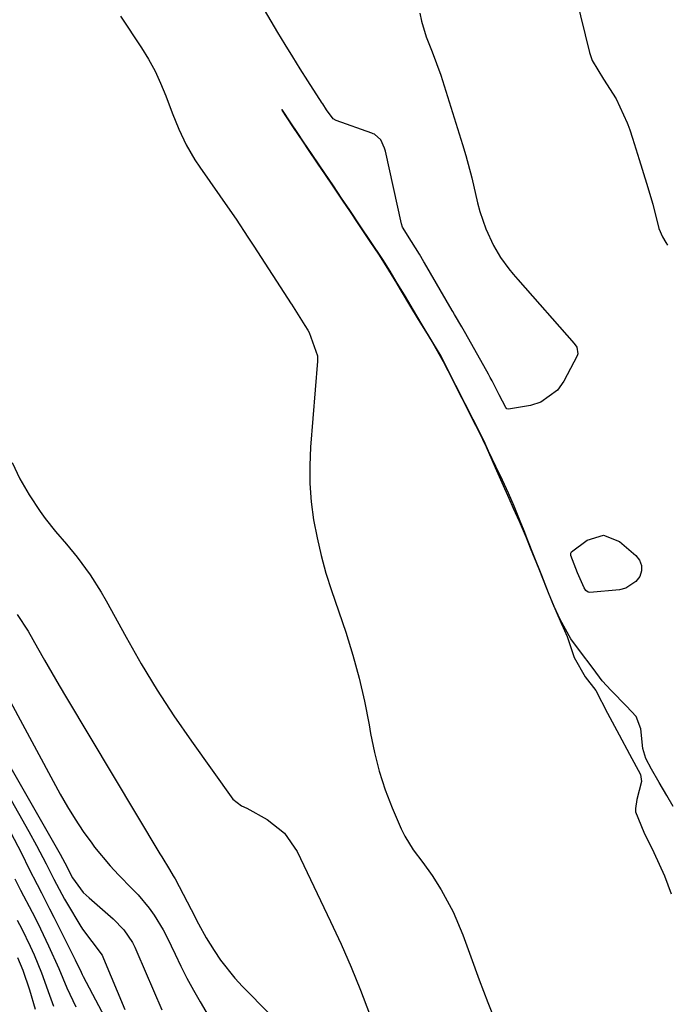
# Model space of a CAD drawing. Units: inches. Extents: x 1878552 to 1883769, y 405619 to 410864.
# Drawn here: x 1880168 to 1880295, y 407572 to 407764 of the extents above; entities that cross this region are included whole.
import ezdxf

# ---------------------------------------------------------------- set-up
doc = ezdxf.new("R2010")
doc.units = ezdxf.units.IN
doc.header["$MEASUREMENT"] = 0
for name, color, linetype in [('1', 7, 'Continuous'), ('7', 7, 'Continuous'), ('8', 7, 'Continuous')]:
    doc.layers.add(name, color=color, linetype=linetype)

msp = doc.modelspace()

# ---------------------------------------------------------------- linework, layer by layer
at = {"layer": '1', "color": 18}
for points in [[(1880276.83, 407768.54, 1630), (1880279.46, 407757.94, 1630), (1880279.97, 407756.32, 1630), (1880282.17, 407752.73, 1630), (1880284.6, 407748.86, 1630), (1880286.77, 407744.2, 1630), (1880286.92, 407743.86, 1630), (1880287.31, 407742.83, 1630), (1880287.81, 407741.19, 1630), (1880289.09, 407737.05, 1630), (1880290.55, 407732.47, 1630), (1880291.77, 407728.34, 1630), (1880292.96, 407723.62, 1630), (1880293.66, 407721.98, 1630), (1880294.29, 407720.89, 1630), (1880294.64, 407720.37, 1630)], [(1880295.73, 407611, 1630), (1880294.5, 407613.14, 1630), (1880293.01, 407615.67, 1630), (1880291.54, 407618.27, 1630), (1880290.43, 407620.36, 1630), (1880289.83, 407622.28, 1630), (1880289.43, 407626.09, 1630), (1880288.49, 407628.54, 1630), (1880286.64, 407630.56, 1630), (1880283.62, 407633.56, 1630), (1880281.89, 407635.48, 1630), (1880280.13, 407637.89, 1630), (1880277.45, 407641.39, 1630), (1880275.78, 407643.64, 1630), (1880273.69, 407647.44, 1630), (1880272.55, 407649.95, 1630), (1880271.47, 407652.62, 1630), (1880270.14, 407655.99, 1630), (1880268.54, 407660.02, 1630), (1880267.43, 407662.83, 1630), (1880266.69, 407664.69, 1630), (1880265.93, 407666.6, 1630), (1880264.77, 407669.49, 1630), (1880263.64, 407672.04, 1630), (1880262.5, 407674.6, 1630), (1880261.19, 407677.26, 1630), (1880259.77, 407680.25, 1630), (1880258.89, 407682.2, 1630), (1880256.76, 407686.42, 1630), (1880255.23, 407689.43, 1630), (1880253.4, 407693.03, 1630), (1880252.48, 407694.83, 1630), (1880251.57, 407696.63, 1630), (1880251.55, 407696.67, 1630), (1880250.31, 407699.06, 1630), (1880248.93, 407701.39, 1630), (1880246.85, 407704.84, 1630), (1880245.81, 407706.57, 1630), (1880243.35, 407710.66, 1630), (1880241.95, 407712.97, 1630), (1880240.56, 407715.27, 1630), (1880239.15, 407717.57, 1630), (1880236.76, 407721.16, 1630), (1880234.75, 407724.14, 1630), (1880232.72, 407727.18, 1630), (1880231.13, 407729.54, 1630), (1880229.52, 407731.93, 1630), (1880227.86, 407734.37, 1630), (1880225.38, 407738.05, 1630), (1880223.72, 407740.52, 1630), (1880222.49, 407742.37, 1630), (1880221.24, 407744.22, 1630), (1880219.59, 407746.7, 1630), (1880219.52, 407746.78, 1630), (1880219.47, 407746.7, 1630), (1880221.58, 407743.49, 1630), (1880223.64, 407740.43, 1630), (1880224.48, 407739.16, 1630), (1880226.51, 407736.14, 1630), (1880227.78, 407734.25, 1630), (1880229.38, 407731.88, 1630), (1880231.34, 407728.97, 1630), (1880232.63, 407727.04, 1630), (1880234.3, 407724.58, 1630), (1880236.65, 407721.08, 1630), (1880238.29, 407718.61, 1630), (1880239.74, 407716.35, 1630), (1880241.81, 407712.95, 1630), (1880242.54, 407711.74, 1630), (1880244.56, 407708.38, 1630), (1880246.07, 407705.89, 1630), (1880247.46, 407703.59, 1630), (1880248.87, 407701.29, 1630), (1880250.9, 407697.69, 1630), (1880252.7, 407694.19, 1630), (1880253.33, 407692.96, 1630), (1880254.54, 407690.58, 1630), (1880256.66, 407686.41, 1630), (1880257.86, 407684.03, 1630), (1880259.28, 407681.07, 1630), (1880261.06, 407677.07, 1630), (1880262.35, 407674.14, 1630), (1880263.71, 407671.07, 1630), (1880264.58, 407669.11, 1630), (1880265.69, 407666.59, 1630), (1880267.06, 407663.37, 1630), (1880267.88, 407661.36, 1630), (1880269.53, 407657.27, 1630), (1880271.11, 407653.3, 1630), (1880272.19, 407650.57, 1630), (1880273.9, 407646.68, 1630), (1880274.31, 407645.83, 1630), (1880275.06, 407644.1, 1630), (1880276.44, 407640, 1630), (1880278.58, 407636.25, 1630), (1880280.68, 407633.55, 1630), (1880282.96, 407629.18, 1630), (1880285.19, 407624.95, 1630), (1880287.21, 407621.18, 1630), (1880289.34, 407617.2, 1630), (1880289.53, 407615.86, 1630), (1880288.64, 407612.33, 1630), (1880288.4, 407610.56, 1630), (1880288.41, 407609.96, 1630), (1880290.03, 407605.95, 1630), (1880291.96, 407602.01, 1630), (1880294.05, 407597.48, 1630), (1880295.33, 407593.94, 1630)]]:
    msp.add_polyline3d(points, dxfattribs=at)
at = {"layer": '7', "color": 18}
for points in [[(1880277.15, 407699.2, 1632), (1880277.08, 407698.99, 1632), (1880277, 407698.78, 1632), (1880274.45, 407693.86, 1632), (1880273.21, 407692.13, 1632), (1880269.94, 407689.75, 1632), (1880267.92, 407689.1, 1632), (1880263.64, 407688.4, 1632), (1880263.35, 407688.49, 1632), (1880263.11, 407688.71, 1632), (1880261.82, 407691.2, 1632), (1880260.43, 407693.94, 1632), (1880260.09, 407694.57, 1632), (1880259.86, 407694.99, 1632), (1880259.74, 407695.2, 1632), (1880255.31, 407703.11, 1632), (1880254.57, 407704.42, 1632), (1880253.12, 407706.87, 1632), (1880252.79, 407707.43, 1632), (1880252.68, 407707.62, 1632), (1880247.29, 407716.9, 1632), (1880247.16, 407717.11, 1632), (1880246.29, 407718.59, 1632), (1880244.73, 407721.11, 1632), (1880243, 407723.88, 1632), (1880242.8, 407724.51, 1632), (1880239.65, 407738.7, 1632), (1880239.49, 407739.3, 1632), (1880238.75, 407740.9, 1632), (1880237.54, 407741.97, 1632), (1880237.29, 407742.09, 1632), (1880237.04, 407742.19, 1632), (1880230.03, 407744.67, 1632), (1880229.5, 407744.97, 1632), (1880228.2, 407746.77, 1632), (1880227.45, 407747.9, 1632), (1880227.35, 407748.06, 1632), (1880224.55, 407752.4, 1632), (1880223.06, 407754.74, 1632), (1880221.59, 407757.09, 1632), (1880220.15, 407759.46, 1632), (1880218.72, 407761.84, 1632), (1880213.5, 407770.69, 1632)], [(1880246.35, 407765.58, 1632), (1880246.66, 407764.02, 1632), (1880247.58, 407760.98, 1632), (1880248.8, 407758.02, 1632), (1880250.45, 407753.52, 1632), (1880254.71, 407740, 1632), (1880255.36, 407737.84, 1632), (1880256.5, 407733.49, 1632), (1880257.6, 407728.64, 1632), (1880258.07, 407726.93, 1632), (1880259.24, 407723.57, 1632), (1880260.69, 407720.32, 1632), (1880262.09, 407717.98, 1632), (1880263.7, 407715.77, 1632), (1880264.56, 407714.7, 1632), (1880265.45, 407713.66, 1632), (1880276.46, 407701.19, 1632), (1880276.94, 407700.49, 1632), (1880277.15, 407699.2, 1632)], [(1880188.03, 407765, 1632), (1880192.13, 407758.83, 1632), (1880193.5, 407756.59, 1632), (1880194.77, 407754.3, 1632), (1880195.86, 407751.92, 1632), (1880196.84, 407749.48, 1632), (1880198.08, 407746.13, 1632), (1880199.38, 407742.99, 1632), (1880200.84, 407739.93, 1632), (1880202.54, 407737, 1632), (1880203.47, 407735.59, 1632), (1880209.35, 407727.18, 1632), (1880210.55, 407725.45, 1632), (1880212.87, 407721.93, 1632), (1880214.02, 407720.17, 1632), (1880221.26, 407708.96, 1632), (1880221.34, 407708.84, 1632), (1880221.66, 407708.36, 1632), (1880223.95, 407704.73, 1632), (1880224.52, 407703.82, 1632), (1880224.83, 407703.32, 1632), (1880226.41, 407698.79, 1632), (1880226.42, 407697.77, 1632), (1880225.07, 407680.99, 1632), (1880224.91, 407677.44, 1632), (1880224.93, 407673.9, 1632), (1880225.21, 407670.37, 1632), (1880225.66, 407666.85, 1632), (1880226.33, 407663.35, 1632), (1880227.12, 407659.89, 1632), (1880228.07, 407656.46, 1632), (1880229.14, 407653.06, 1632), (1880231.92, 407644.92, 1632), (1880233.31, 407640.48, 1632), (1880234.56, 407636.01, 1632), (1880235.58, 407631.48, 1632), (1880236.46, 407626.91, 1632), (1880236.74, 407625.22, 1632), (1880237.5, 407621.5, 1632), (1880238.43, 407617.84, 1632), (1880239.62, 407614.25, 1632), (1880240.99, 407610.72, 1632), (1880242.75, 407606.61, 1632), (1880243.43, 407605.2, 1632), (1880245.04, 407602.54, 1632), (1880246.93, 407600.06, 1632), (1880248.75, 407597.51, 1632), (1880250.53, 407594.72, 1632), (1880252.87, 407590.46, 1632), (1880254.74, 407585.98, 1632), (1880256.28, 407581.66, 1632), (1880257.91, 407577.22, 1632), (1880259.59, 407572.8, 1632), (1880261.35, 407568.41, 1632)], [(1880166.93, 407678.01, 1634), (1880168.44, 407674.81, 1634), (1880170.22, 407671.72, 1634), (1880172.41, 407668.44, 1634), (1880173.35, 407667.1, 1634), (1880175.37, 407664.54, 1634), (1880177.54, 407662.09, 1634), (1880179.62, 407659.57, 1634), (1880182.15, 407656.1, 1634), (1880184.28, 407652.76, 1634), (1880185.26, 407651.05, 1634), (1880189.12, 407644, 1634), (1880192.09, 407638.8, 1634), (1880195.18, 407633.67, 1634), (1880198.46, 407628.65, 1634), (1880201.85, 407623.71, 1634), (1880209.91, 407612.42, 1634), (1880211.63, 407611.08, 1634), (1880212.67, 407610.64, 1634), (1880216.6, 407608.47, 1634), (1880220.01, 407605.8, 1634), (1880222.45, 407602.22, 1634), (1880228.98, 407588.57, 1634), (1880231.03, 407584.14, 1634), (1880232.99, 407579.68, 1634), (1880234.82, 407575.16, 1634), (1880236.56, 407570.6, 1634)], [(1880275.78, 407659.89, 1632), (1880275.77, 407660.34, 1632), (1880275.89, 407660.6, 1632), (1880278.97, 407662.86, 1632), (1880282.15, 407663.83, 1632), (1880285.25, 407662.62, 1632), (1880288.48, 407659.88, 1632), (1880289.18, 407658.95, 1632), (1880289.58, 407657.97, 1632), (1880289.56, 407656.91, 1632), (1880289.24, 407655.79, 1632), (1880288.47, 407654.8, 1632), (1880286.49, 407653.5, 1632), (1880285.28, 407653.21, 1632), (1880279.47, 407652.71, 1632), (1880279.19, 407652.74, 1632), (1880278.73, 407653.08, 1632), (1880278.4, 407653.59, 1632), (1880277.1, 407656.51, 1632), (1880275.78, 407659.89, 1632)], [(1880167.9, 407648.39, 1636), (1880170.02, 407645.17, 1636), (1880171.84, 407641.92, 1636), (1880173.23, 407639.46, 1636), (1880174.64, 407637, 1636), (1880176.06, 407634.56, 1636), (1880177.51, 407632.13, 1636), (1880195.69, 407601.78, 1636), (1880196.06, 407601.16, 1636), (1880197.59, 407598.72, 1636), (1880198.31, 407597.48, 1636), (1880198.66, 407596.85, 1636), (1880201.79, 407590.93, 1636), (1880203.21, 407588.12, 1636), (1880204.74, 407585.36, 1636), (1880206.29, 407582.9, 1636), (1880207.55, 407581.05, 1636), (1880210.32, 407577.55, 1636), (1880211.84, 407575.91, 1636), (1880217.13, 407570.52, 1636)], [(1880164.75, 407634.74, 1638), (1880176.28, 407613.39, 1638), (1880177.69, 407610.92, 1638), (1880179.17, 407608.49, 1638), (1880180.77, 407606.13, 1638), (1880182.43, 407603.82, 1638), (1880182.99, 407603.08, 1638), (1880186.01, 407599.39, 1638), (1880187.63, 407597.64, 1638), (1880190.32, 407594.95, 1638), (1880191.49, 407593.75, 1638), (1880193.63, 407591.17, 1638), (1880194.6, 407589.81, 1638), (1880196.36, 407586.94, 1638), (1880197.14, 407585.46, 1638), (1880198.66, 407582.22, 1638), (1880199.8, 407579.85, 1638), (1880200.98, 407577.5, 1638), (1880202.23, 407575.19, 1638), (1880203.53, 407572.9, 1638), (1880209.59, 407562.6, 1638)], [(1880158.61, 407626.48, 1642), (1880170.14, 407606.09, 1642), (1880171.65, 407603.36, 1642), (1880173.52, 407599.79, 1642), (1880175.04, 407596.82, 1642), (1880177.14, 407592.9, 1642), (1880177.7, 407591.94, 1642), (1880180.11, 407587.92, 1642), (1880180.64, 407587.07, 1642), (1880182.42, 407584.66, 1642), (1880184.44, 407581.98, 1642), (1880184.59, 407581.68, 1642), (1880184.73, 407581.37, 1642), (1880188.89, 407571.44, 1642)], [(1880166.52, 407606.1, 1644), (1880168.78, 407601.73, 1644), (1880170.2, 407598.91, 1644), (1880171.8, 407595.75, 1644), (1880172.61, 407594.18, 1644), (1880174.23, 407591.02, 1644), (1880175.03, 407589.44, 1644), (1880175.82, 407587.86, 1644), (1880179.2, 407581.08, 1644), (1880180.34, 407578.66, 1644), (1880180.54, 407578.26, 1644), (1880180.75, 407577.87, 1644), (1880189.11, 407562, 1644)], [(1880167.47, 407596.86, 1646), (1880168.58, 407594.7, 1646), (1880170.81, 407590.39, 1646), (1880171.9, 407588.23, 1646), (1880174, 407583.85, 1646), (1880176.02, 407579.41, 1646), (1880177.58, 407575.62, 1646), (1880179.33, 407571.92, 1646)], [(1880167.92, 407588.82, 1648), (1880168.78, 407587.15, 1648), (1880170.43, 407583.77, 1648), (1880171.21, 407582.06, 1648), (1880172.65, 407578.58, 1648), (1880174.21, 407574.23, 1648), (1880174.99, 407572.06, 1648)]]:
    msp.add_polyline3d(points, dxfattribs=at)
at = {"layer": '8', "color": 18}
for points in [[(1880161.12, 407628.03, 1640), (1880176.25, 407601.67, 1640), (1880177.19, 407599.99, 1640), (1880178.7, 407597.09, 1640), (1880180.79, 407594.24, 1640), (1880181.33, 407593.69, 1640), (1880181.9, 407593.17, 1640), (1880186.63, 407589.11, 1640), (1880188.71, 407586.95, 1640), (1880190.37, 407584.45, 1640), (1880190.83, 407583.56, 1640), (1880191.25, 407582.64, 1640), (1880196.06, 407571.34, 1640)], [(1880167.94, 407581.53, 1650), (1880168.98, 407579.06, 1650), (1880170.28, 407575.27, 1650), (1880171.39, 407571.48, 1650)]]:
    msp.add_polyline3d(points, dxfattribs=at)

doc.saveas('drawing.dxf')
